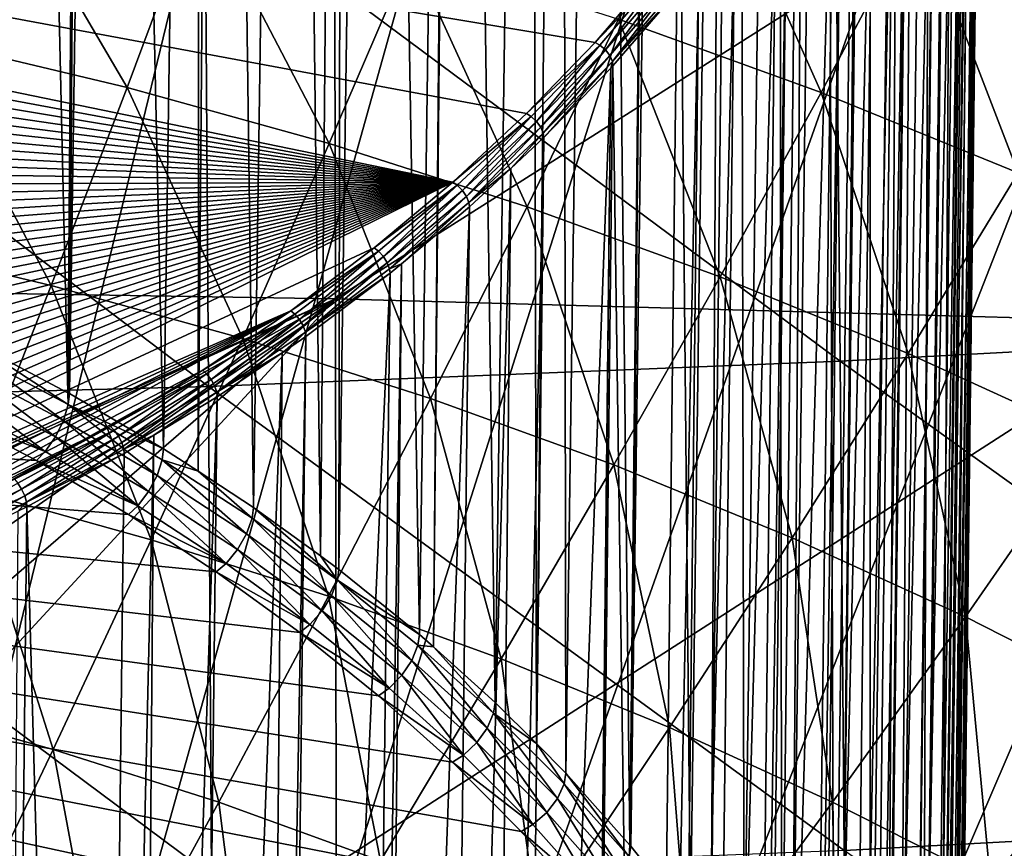
# Model space of a CAD drawing. Extents: x -50 to 50, y -197 to 0.
# Drawn here: x 13 to 22, y -144 to -136 of the extents above; entities that cross this region are included whole.
import ezdxf

# ---------------------------------------------------------------- set-up
doc = ezdxf.new("R2010")
doc.units = 0
doc.header["$MEASUREMENT"] = 0
for name, color, linetype in [('L1', 7, 'Continuous'), ('L3', 7, 'Continuous'), ('L6', 7, 'Continuous')]:
    doc.layers.add(name, color=color, linetype=linetype)

msp = doc.modelspace()

# ---------------------------------------------------------------- linework, layer by layer
at = {"layer": 'L1', "color": 7}
for points in [[(12.49439, -139.2853, -87.70773), (12.8447, -115.6608, -64.23519), (13.39936, -139.7614, -87.23158)], [(13.39936, -139.7614, -87.23158), (12.8447, -115.6608, -64.23519), (13.57609, -116.0537, -63.84228)], [(13.39936, -139.7614, -87.23158), (13.57609, -116.0537, -63.84228), (13.41381, -139.769, -87.22398)], [(13.41381, -139.769, -87.22398), (13.57609, -116.0537, -63.84228), (13.76175, -116.1534, -63.74254)], [(13.41381, -139.769, -87.22398), (13.76175, -116.1534, -63.74254), (14.29585, -140.2864, -86.70659)], [(14.29585, -140.2864, -86.70659), (13.76175, -116.1534, -63.74254), (14.64109, -116.6794, -63.21663)], [(14.29585, -140.2864, -86.70659), (14.64109, -116.6794, -63.21663), (14.61947, -140.4976, -86.4954)], [(14.61947, -140.4976, -86.4954), (14.64109, -116.6794, -63.21663), (14.8167, -116.7961, -63.09991)], [(14.61947, -140.4976, -86.4954), (14.8167, -116.7961, -63.09991), (15.13804, -140.836, -86.15699)], [(15.13804, -140.836, -86.15699), (14.8167, -116.7961, -63.09991), (15.48029, -117.2371, -62.65889)], [(15.13804, -140.836, -86.15699), (15.48029, -117.2371, -62.65889), (15.76547, -141.2911, -85.70191)], [(15.76547, -141.2911, -85.70191), (15.48029, -117.2371, -62.65889), (15.97514, -117.6023, -62.29369)], [(15.76547, -141.2911, -85.70191), (15.97514, -117.6023, -62.29369), (15.93804, -141.4163, -85.57674)], [(15.93804, -141.4163, -85.57674), (15.97514, -117.6023, -62.29369), (16.27706, -117.8251, -62.07087)], [(15.93804, -141.4163, -85.57674), (16.27706, -117.8251, -62.07087), (16.69361, -142.0255, -84.96745)], [(16.69361, -142.0255, -84.96745), (16.27706, -117.8251, -62.07087), (17.02922, -118.4418, -61.45416)], [(16.69361, -142.0255, -84.96745), (17.02922, -118.4418, -61.45416), (16.82425, -142.1428, -84.85015)], [(16.82425, -142.1428, -84.85015), (17.02922, -118.4418, -61.45416), (17.05237, -118.4629, -61.43304)], [(16.82425, -142.1428, -84.85015), (17.05237, -118.4629, -61.43304), (17.40266, -142.6622, -84.33081)], [(17.40266, -142.6622, -84.33081), (17.05237, -118.4629, -61.43304), (17.7347, -119.0855, -60.81046)], [(17.40266, -142.6622, -84.33081), (17.7347, -119.0855, -60.81046), (17.7886, -143.0491, -83.94389)], [(17.7886, -143.0491, -83.94389), (17.7347, -119.0855, -60.81046), (18.02673, -119.3829, -60.51307)], [(17.7886, -143.0491, -83.94389), (18.02673, -119.3829, -60.51307), (18.0632, -143.3244, -83.66859)], [(18.0632, -143.3244, -83.66859), (18.02673, -119.3829, -60.51307), (18.39158, -119.7545, -60.14154)], [(18.0632, -143.3244, -83.66859), (18.39158, -119.7545, -60.14154), (18.6638, -143.9996, -82.99343)], [(18.6638, -143.9996, -82.99343), (18.39158, -119.7545, -60.14154), (18.91093, -120.3473, -59.54866)], [(18.6638, -143.9996, -82.99343), (18.91093, -120.3473, -59.54866), (18.6734, -144.0104, -82.98265)], [(18.6734, -144.0104, -82.98265), (18.91093, -120.3473, -59.54866), (18.99804, -120.4468, -59.44922)], [(18.6734, -144.0104, -82.98265), (18.99804, -120.4468, -59.44922), (19.23155, -144.7181, -82.27489)], [(19.23155, -144.7181, -82.27489), (18.99804, -120.4468, -59.44922), (19.55243, -121.1606, -58.73541)], [(19.23155, -144.7181, -82.27489), (19.55243, -121.1606, -58.73541), (19.42543, -144.9977, -81.99531)], [(19.42543, -144.9977, -81.99531), (19.55243, -121.1606, -58.73541), (19.68669, -121.3572, -58.53881)], [(19.42543, -144.9977, -81.99531), (19.68669, -121.3572, -58.53881), (19.7361, -145.4457, -81.54729)], [(19.7361, -145.4457, -81.54729), (19.68669, -121.3572, -58.53881), (20.05323, -121.8939, -58.00206)], [(19.7361, -145.4457, -81.54729), (20.05323, -121.8939, -58.00206), (20.08867, -146.0303, -80.96267)], [(20.08867, -146.0303, -80.96267), (20.05323, -121.8939, -58.00206), (20.35635, -122.4044, -57.49155)], [(20.08867, -146.0303, -80.96267), (20.35635, -122.4044, -57.49155), (20.18564, -146.1911, -80.80187)], [(20.18564, -146.1911, -80.80187), (20.35635, -122.4044, -57.49155), (20.49906, -122.6448, -57.25119)], [(20.18564, -146.1911, -80.80187), (20.49906, -122.6448, -57.25119), (20.57892, -146.9523, -80.04072)], [(20.57892, -146.9523, -80.04072), (20.49906, -122.6448, -57.25119), (20.88871, -123.4111, -56.48484)], [(20.57892, -146.9523, -80.04072), (20.88871, -123.4111, -56.48484), (20.64082, -147.095, -79.89797)], [(20.64082, -147.095, -79.89797), (20.88871, -123.4111, -56.48484), (20.91917, -123.4826, -56.4134)], [(20.64082, -147.095, -79.89797), (20.91917, -123.4826, -56.4134), (20.91485, -147.727, -79.26595)], [(20.91485, -147.727, -79.26595), (20.91917, -123.4826, -56.4134), (21.22111, -124.1909, -55.70513)], [(20.91485, -147.727, -79.26595), (21.22111, -124.1909, -55.70513), (21.07706, -148.1864, -78.80658)], [(21.07706, -148.1864, -78.80658), (21.22111, -124.1909, -55.70513), (21.35915, -124.589, -55.30696)], [(21.07706, -148.1864, -78.80658), (21.35915, -124.589, -55.30696), (21.19248, -148.5133, -78.47973)], [(21.19248, -148.5133, -78.47973), (21.35915, -124.589, -55.30696), (21.49533, -124.9818, -54.91418)], [(21.19248, -148.5133, -78.47973), (21.49533, -124.9818, -54.91418), (21.4076, -149.2963, -77.69675)], [(21.4076, -149.2963, -77.69675), (21.49533, -124.9818, -54.91418), (21.69238, -125.714, -54.18202)], [(21.4076, -149.2963, -77.69675), (21.69238, -125.714, -54.18202), (21.41104, -149.3088, -77.68425)], [(21.41104, -149.3088, -77.68425), (21.69238, -125.714, -54.18202), (21.71064, -125.7818, -54.11417)], [(21.41104, -149.3088, -77.68425), (21.71064, -125.7818, -54.11417), (21.56993, -150.1113, -76.88171)], [(21.56993, -150.1113, -76.88171), (21.71064, -125.7818, -54.11417), (21.86645, -126.5887, -53.30728)], [(21.56993, -150.1113, -76.88171), (21.86645, -126.5887, -53.30728), (21.60788, -150.4215, -76.57147)], [(21.60788, -150.4215, -76.57147), (21.86645, -126.5887, -53.30728), (21.89779, -126.854, -53.04198)], [(21.60788, -150.4215, -76.57147), (21.89779, -126.854, -53.04198), (21.66869, -150.9186, -76.07435)], [(21.66869, -150.9186, -76.07435), (21.89779, -126.854, -53.04198), (21.96231, -127.4002, -52.49574)], [(21.66869, -150.9186, -76.07435), (21.96231, -127.4002, -52.49574), (21.69879, -151.5539, -75.43915)], [(21.69879, -151.5539, -75.43915), (21.96231, -127.4002, -52.49574), (21.98867, -128.0016, -51.89443)], [(21.69879, -151.5539, -75.43915), (21.98867, -128.0016, -51.89443), (21.70707, -151.7286, -75.26445)], [(21.70707, -151.7286, -75.26445), (21.98867, -128.0016, -51.89443), (21.99799, -128.2142, -51.68176)], [(21.70707, -151.7286, -75.26445), (21.99799, -128.2142, -51.68176), (21.70761, -151.8374, -75.15563)], [(21.70761, -151.8374, -75.15563), (21.99799, -128.2142, -51.68176), (21.99824, -128.2889, -51.60712)], [(21.70761, -151.8374, -75.15563), (21.99824, -128.2889, -51.60712), (21.68494, -152.5388, -74.45424)], [(21.68494, -152.5388, -74.45424), (21.99824, -128.2889, -51.60712), (21.97336, -129.0284, -50.86757)], [(21.68494, -152.5388, -74.45424), (21.97336, -129.0284, -50.86757), (21.66972, -152.6877, -74.30532)], [(21.66972, -152.6877, -74.30532), (21.97336, -129.0284, -50.86757), (21.9606, -129.1506, -50.74539)], [(21.66972, -152.6877, -74.30532), (21.9606, -129.1506, -50.74539), (21.60237, -153.347, -73.64598)], [(21.60237, -153.347, -73.64598), (21.9606, -129.1506, -50.74539), (21.88851, -129.8406, -50.05542)], [(18.3383, -136.479, -43.13169), (18.92991, -135.7889, -43.82176), (-21.66765, -129.8309, -49.77976)], [(18.3383, -136.479, -43.13169), (-21.66765, -129.8309, -49.77976), (17.69643, -137.1462, -42.46446)], [(17.69643, -137.1462, -42.46446), (-21.66765, -129.8309, -49.77976), (17.00605, -137.7888, -41.8219)], [(17.00605, -137.7888, -41.8219), (-21.66765, -129.8309, -49.77976), (-21.51326, -130.6305, -48.98021)], [(21.60237, -153.347, -73.64598), (21.88851, -129.8406, -50.05542), (21.51895, -153.8168, -73.17619)], [(21.51895, -153.8168, -73.17619), (21.88851, -129.8406, -50.05542), (21.80707, -130.2948, -49.60119)], [(21.51895, -153.8168, -73.17619), (21.80707, -130.2948, -49.60119), (21.45959, -154.1511, -72.84193)], [(21.45959, -154.1511, -72.84193), (21.80707, -130.2948, -49.60119), (21.74367, -130.6485, -49.24751)], [(17.00605, -137.7888, -41.8219), (-21.51326, -130.6305, -48.98021), (-21.29991, -131.4232, -48.18748)], [(21.45959, -154.1511, -72.84193), (21.74367, -130.6485, -49.24751), (21.26019, -154.9361, -72.05687)], [(21.26019, -154.9361, -72.05687), (21.74367, -130.6485, -49.24751), (21.54454, -131.4291, -48.46692)], [(-21.29991, -131.4232, -48.18748), (-21.02818, -132.207, -47.40372), (17.00605, -137.7888, -41.8219)], [(21.257, -154.9487, -72.04433), (21.53922, -131.4499, -48.44608), (20.99516, -155.7376, -71.2554)], [(20.99516, -155.7376, -71.2554), (21.53922, -131.4499, -48.44608), (21.27574, -132.2427, -47.6533)], [(21.26019, -154.9361, -72.05687), (21.54454, -131.4291, -48.46692), (21.257, -154.9487, -72.04433)], [(21.257, -154.9487, -72.04433), (21.54454, -131.4291, -48.46692), (21.53922, -131.4499, -48.44608)], [(-21.02818, -132.207, -47.40372), (-20.69881, -132.9796, -46.63109), (17.00605, -137.7888, -41.8219)], [(20.99516, -155.7376, -71.2554), (21.27574, -132.2427, -47.6533), (20.87206, -156.0366, -70.95642)], [(20.87206, -156.0366, -70.95642), (21.27574, -132.2427, -47.6533), (21.15161, -132.5443, -47.35168)], [(20.87206, -156.0366, -70.95642), (21.15161, -132.5443, -47.35168), (20.67481, -156.5157, -70.47734)], [(20.67481, -156.5157, -70.47734), (21.15161, -132.5443, -47.35168), (20.95395, -133.0246, -46.87137)], [(17.00605, -137.7888, -41.8219), (-20.69881, -132.9796, -46.63109), (-20.3127, -133.739, -45.87171)], [(20.67481, -156.5157, -70.47734), (20.95395, -133.0246, -46.87137), (20.37836, -157.1157, -69.87734)], [(20.37836, -157.1157, -69.87734), (20.95395, -133.0246, -46.87137), (20.65149, -133.6379, -46.2581)], [(20.37836, -157.1157, -69.87734), (20.65149, -133.6379, -46.2581), (20.29683, -157.2807, -69.71233)], [(20.29683, -157.2807, -69.71233), (20.65149, -133.6379, -46.2581), (20.57471, -133.7936, -46.10241)], [(17.00605, -137.7888, -41.8219), (-20.3127, -133.739, -45.87171), (-19.87092, -134.483, -45.12766)], [(20.29683, -157.2807, -69.71233), (20.57471, -133.7936, -46.10241), (19.86228, -158.0305, -68.96248)], [(19.86228, -158.0305, -68.96248), (20.57471, -133.7936, -46.10241), (20.13909, -134.5474, -45.34855)], [(-19.87092, -134.483, -45.12766), (-19.37467, -135.2097, -44.40098), (17.00605, -137.7888, -41.8219)], [(19.86228, -158.0305, -68.96248), (20.13909, -134.5474, -45.34855), (19.77202, -158.1655, -68.8275)], [(19.77202, -158.1655, -68.8275), (20.13909, -134.5474, -45.34855), (20.03638, -134.7016, -45.19438)], [(19.77202, -158.1655, -68.8275), (20.03638, -134.7016, -45.19438), (19.37237, -158.7631, -68.22989)], [(19.37237, -158.7631, -68.22989), (20.03638, -134.7016, -45.19438), (19.64827, -135.2842, -44.61183)], [(17.00605, -137.7888, -41.8219), (-19.37467, -135.2097, -44.40098), (-18.82532, -135.917, -43.69366)], [(19.37237, -158.7631, -68.22989), (19.64827, -135.2842, -44.61183), (19.05458, -159.1799, -67.81314)], [(19.05458, -159.1799, -67.81314), (19.64827, -135.2842, -44.61183), (19.30999, -135.7298, -44.1662)], [(18.97599, -135.8126, -43.80823), (18.92991, -135.7889, -43.82176), (18.3383, -136.479, -43.13169)], [(19.05458, -159.1799, -67.81314), (19.30999, -135.7298, -44.1662), (18.82847, -159.4764, -67.51661)], [(18.82847, -159.4764, -67.51661), (19.30999, -135.7298, -44.1662), (19.10359, -136.0017, -43.89429)], [(18.97599, -135.8126, -43.80823), (18.3383, -136.479, -43.13169), (18.38294, -136.5043, -43.11648)], [(18.38294, -136.5043, -43.11648), (18.43552, -136.5492, -43.11351), (18.97599, -135.8126, -43.80823)], [(18.97599, -135.8126, -43.80823), (18.43552, -136.5492, -43.11351), (19.03027, -135.8554, -43.80724)], [(18.43552, -136.5492, -43.11351), (18.47647, -136.6025, -43.12963), (19.03027, -135.8554, -43.80724)], [(19.03027, -135.8554, -43.80724), (18.47647, -136.6025, -43.12963), (19.07254, -135.9072, -43.8249)], [(17.00605, -137.7888, -41.8219), (-18.82532, -135.917, -43.69366), (-18.22437, -136.603, -43.00764)], [(18.47647, -136.6025, -43.12963), (18.50091, -136.658, -43.1629), (19.07254, -135.9072, -43.8249)], [(19.07254, -135.9072, -43.8249), (18.50091, -136.658, -43.1629), (19.09777, -135.9618, -43.85908)], [(18.50091, -136.658, -43.1629), (19.10359, -136.0017, -43.89429), (19.09777, -135.9618, -43.85908)], [(18.50091, -136.658, -43.1629), (18.50655, -136.6981, -43.1979), (19.10359, -136.0017, -43.89429)], [(18.82847, -159.4764, -67.51661), (19.10359, -136.0017, -43.89429), (18.50655, -136.6981, -43.1979)], [(18.38294, -136.5043, -43.11648), (18.3383, -136.479, -43.13169), (17.69643, -137.1462, -42.46446)], [(18.38294, -136.5043, -43.11648), (17.69643, -137.1462, -42.46446), (17.7395, -137.1732, -42.44763)], [(17.7395, -137.1732, -42.44763), (17.79024, -137.2199, -42.44275), (18.38294, -136.5043, -43.11648)], [(18.38294, -136.5043, -43.11648), (17.79024, -137.2199, -42.44275), (18.43552, -136.5492, -43.11351)], [(-18.22437, -136.603, -43.00764), (-17.57347, -137.2659, -42.3448), (17.00605, -137.7888, -41.8219)], [(17.79024, -137.2199, -42.44275), (17.82976, -137.2747, -42.45738), (18.43552, -136.5492, -43.11351)], [(18.43552, -136.5492, -43.11351), (17.82976, -137.2747, -42.45738), (18.47647, -136.6025, -43.12963)], [(17.82976, -137.2747, -42.45738), (17.85334, -137.3311, -42.48975), (18.47647, -136.6025, -43.12963)], [(18.47647, -136.6025, -43.12963), (17.85334, -137.3311, -42.48975), (18.50091, -136.658, -43.1629)], [(18.23208, -160.1684, -66.82462), (18.4853, -136.7202, -43.17581), (17.58489, -160.8372, -66.15584)], [(17.58489, -160.8372, -66.15584), (18.4853, -136.7202, -43.17581), (17.85879, -137.3714, -42.52455)], [(17.85879, -137.3714, -42.52455), (18.50091, -136.658, -43.1629), (17.85334, -137.3311, -42.48975)], [(18.4853, -136.7202, -43.17581), (18.50091, -136.658, -43.1629), (17.85879, -137.3714, -42.52455)], [(18.24146, -160.1575, -66.8355), (18.4853, -136.7202, -43.17581), (18.23208, -160.1684, -66.82462)], [(18.82847, -159.4764, -67.51661), (18.50655, -136.6981, -43.1979), (18.24146, -160.1575, -66.8355)], [(18.24146, -160.1575, -66.8355), (18.50655, -136.6981, -43.1979), (18.4853, -136.7202, -43.17581)], [(18.4853, -136.7202, -43.17581), (18.50655, -136.6981, -43.1979), (18.50091, -136.658, -43.1629)], [(17.7395, -137.1732, -42.44763), (17.69643, -137.1462, -42.46446), (17.00605, -137.7888, -41.8219)], [(17.7395, -137.1732, -42.44763), (17.00605, -137.7888, -41.8219), (17.04744, -137.8173, -41.8035)], [(17.04744, -137.8173, -41.8035), (17.0962, -137.8659, -41.79678), (17.7395, -137.1732, -42.44763)], [(17.7395, -137.1732, -42.44763), (17.0962, -137.8659, -41.79678), (17.79024, -137.2199, -42.44275)], [(17.00605, -137.7888, -41.8219), (-17.57347, -137.2659, -42.3448), (-16.8744, -137.9037, -41.70695)], [(17.0962, -137.8659, -41.79678), (17.13418, -137.9221, -41.80997), (17.79024, -137.2199, -42.44275)], [(17.79024, -137.2199, -42.44275), (17.13418, -137.9221, -41.80997), (17.82976, -137.2747, -42.45738)], [(17.13418, -137.9221, -41.80997), (17.15684, -137.9794, -41.8415), (17.82976, -137.2747, -42.45738)], [(17.82976, -137.2747, -42.45738), (17.15684, -137.9794, -41.8415), (17.85334, -137.3311, -42.48975)], [(17.54905, -137.6597, -42.23626), (17.85334, -137.3311, -42.48975), (17.15684, -137.9794, -41.8415)], [(17.58489, -160.8372, -66.15584), (17.85879, -137.3714, -42.52455), (17.31736, -161.0845, -65.90851)], [(17.31736, -161.0845, -65.90851), (17.85879, -137.3714, -42.52455), (17.54905, -137.6597, -42.23626)], [(17.85879, -137.3714, -42.52455), (17.85334, -137.3311, -42.48975), (17.54905, -137.6597, -42.23626)], [(17.31736, -161.0845, -65.90851), (17.54905, -137.6597, -42.23626), (16.88868, -161.4808, -65.51216)], [(16.88868, -161.4808, -65.51216), (17.54905, -137.6597, -42.23626), (17.16207, -138.0199, -41.87609)], [(17.54905, -137.6597, -42.23626), (17.15684, -137.9794, -41.8415), (17.16207, -138.0199, -41.87609)], [(17.00605, -137.7888, -41.8219), (-16.8744, -137.9037, -41.70695), (-16.12908, -138.5148, -41.09585)], [(-16.12908, -138.5148, -41.09585), (-15.33955, -139.0975, -40.51317), (17.00605, -137.7888, -41.8219)], [(17.00605, -137.7888, -41.8219), (-15.33955, -139.0975, -40.51317), (-14.50798, -139.6502, -39.96051)], [(17.00605, -137.7888, -41.8219), (-14.50798, -139.6502, -39.96051), (-13.63664, -140.1713, -39.43938)], [(-13.63664, -140.1713, -39.43938), (-12.72792, -140.6595, -38.9512), (17.00605, -137.7888, -41.8219)], [(17.00605, -137.7888, -41.8219), (-12.72792, -140.6595, -38.9512), (-11.78432, -141.1134, -38.49733)], [(17.00605, -137.7888, -41.8219), (-11.78432, -141.1134, -38.49733), (-10.80842, -141.5317, -38.079)], [(-10.80842, -141.5317, -38.079), (-9.802891, -141.9133, -37.69735), (17.00605, -137.7888, -41.8219)], [(17.00605, -137.7888, -41.8219), (-9.802891, -141.9133, -37.69735), (-8.770495, -142.2572, -37.35344)], [(17.00605, -137.7888, -41.8219), (-8.770495, -142.2572, -37.35344), (-7.714058, -142.5625, -37.04821)], [(17.00605, -137.7888, -41.8219), (-7.714058, -142.5625, -37.04821), (-6.636478, -142.8282, -36.78249)], [(-6.636478, -142.8282, -36.78249), (-5.540709, -143.0537, -36.55702), (17.00605, -137.7888, -41.8219)], [(17.00605, -137.7888, -41.8219), (-5.540709, -143.0537, -36.55702), (-4.429752, -143.2383, -36.3724)], [(17.00605, -137.7888, -41.8219), (-4.429752, -143.2383, -36.3724), (-3.306654, -143.3815, -36.22915)], [(-3.306654, -143.3815, -36.22915), (-2.174492, -143.483, -36.12766), (17.00605, -137.7888, -41.8219)], [(17.00605, -137.7888, -41.8219), (-2.174492, -143.483, -36.12766), (-1.03637, -143.5425, -36.06821)], [(17.00605, -137.7888, -41.8219), (-1.03637, -143.5425, -36.06821), (0.104592, -143.5597, -36.05096)], [(0.104592, -143.5597, -36.05096), (1.245268, -143.5347, -36.07595), (17.00605, -137.7888, -41.8219)], [(17.00605, -137.7888, -41.8219), (1.245268, -143.5347, -36.07595), (2.38253, -143.4676, -36.14312)], [(17.00605, -137.7888, -41.8219), (2.38253, -143.4676, -36.14312), (3.513262, -143.3584, -36.25229)], [(17.00605, -137.7888, -41.8219), (3.513262, -143.3584, -36.25229), (4.634365, -143.2075, -36.40315)], [(4.634365, -143.2075, -36.40315), (5.742765, -143.0154, -36.5953), (17.00605, -137.7888, -41.8219)], [(17.00605, -137.7888, -41.8219), (5.742765, -143.0154, -36.5953), (6.835424, -142.7825, -36.8282)], [(17.00605, -137.7888, -41.8219), (6.835424, -142.7825, -36.8282), (16.26905, -138.4049, -41.20577)], [(17.04744, -137.8173, -41.8035), (17.00605, -137.7888, -41.8219), (16.26905, -138.4049, -41.20577)], [(17.04744, -137.8173, -41.8035), (16.26905, -138.4049, -41.20577), (16.30866, -138.4349, -41.18587)], [(16.30866, -138.4349, -41.18587), (16.3553, -138.4853, -41.17739), (17.04744, -137.8173, -41.8035)], [(17.04744, -137.8173, -41.8035), (16.3553, -138.4853, -41.17739), (17.0962, -137.8659, -41.79678)], [(16.3553, -138.4853, -41.17739), (16.39163, -138.5429, -41.1892), (17.0962, -137.8659, -41.79678)], [(17.0962, -137.8659, -41.79678), (16.39163, -138.5429, -41.1892), (17.13418, -137.9221, -41.80997)], [(16.39163, -138.5429, -41.1892), (16.41331, -138.601, -41.21991), (17.13418, -137.9221, -41.80997)], [(17.13418, -137.9221, -41.80997), (16.41331, -138.601, -41.21991), (17.15684, -137.9794, -41.8415)], [(16.88868, -161.4808, -65.51216), (17.16207, -138.0199, -41.87609), (16.30572, -161.9646, -65.0284)], [(16.30572, -161.9646, -65.0284), (17.16207, -138.0199, -41.87609), (16.52515, -138.5524, -41.34362)], [(16.52515, -138.5524, -41.34362), (17.15684, -137.9794, -41.8415), (16.41331, -138.601, -41.21991)], [(17.16207, -138.0199, -41.87609), (17.15684, -137.9794, -41.8415), (16.52515, -138.5524, -41.34362)], [(16.26905, -138.4049, -41.20577), (6.835424, -142.7825, -36.8282), (15.48747, -138.9929, -40.61776)], [(16.30866, -138.4349, -41.18587), (16.26905, -138.4049, -41.20577), (15.48747, -138.9929, -40.61776)], [(16.30866, -138.4349, -41.18587), (15.48747, -138.9929, -40.61776), (15.52517, -139.0244, -40.59643)], [(15.52517, -139.0244, -40.59643), (15.56957, -139.0764, -40.58626), (16.30866, -138.4349, -41.18587)], [(16.30866, -138.4349, -41.18587), (15.56957, -139.0764, -40.58626), (16.3553, -138.4853, -41.17739)], [(15.56957, -139.0764, -40.58626), (15.60416, -139.1354, -40.59676), (16.3553, -138.4853, -41.17739)], [(16.3553, -138.4853, -41.17739), (15.60416, -139.1354, -40.59676), (16.39163, -138.5429, -41.1892)], [(15.60416, -139.1354, -40.59676), (15.6248, -139.1942, -40.62668), (16.39163, -138.5429, -41.1892)], [(16.39163, -138.5429, -41.1892), (15.6248, -139.1942, -40.62668), (16.41331, -138.601, -41.21991)], [(16.30572, -161.9646, -65.0284), (16.52515, -138.5524, -41.34362), (16.1454, -162.0976, -64.89535)], [(16.1454, -162.0976, -64.89535), (16.52515, -138.5524, -41.34362), (16.41832, -138.6417, -41.25431)], [(16.52515, -138.5524, -41.34362), (16.41331, -138.601, -41.21991), (16.41832, -138.6417, -41.25431)], [(16.1454, -162.0976, -64.89535), (16.41832, -138.6417, -41.25431), (15.35711, -162.6859, -64.30714)], [(15.35711, -162.6859, -64.30714), (16.41832, -138.6417, -41.25431), (15.62956, -139.2351, -40.6609)], [(16.41832, -138.6417, -41.25431), (16.41331, -138.601, -41.21991), (15.6248, -139.1942, -40.62668)], [(16.41832, -138.6417, -41.25431), (15.6248, -139.1942, -40.62668), (15.62956, -139.2351, -40.6609)], [(-10.08341, -138.9953, -88.69868), (21.2071, -152.0815, -75.61241), (-11.05399, -139.3899, -88.30401)], [(12.20661, -139.9249, -87.7691), (13.10486, -140.3975, -87.29648), (-10.08341, -138.9953, -88.69868)], [(17.00183, -143.224, -84.46995), (-10.08341, -138.9953, -88.69868), (16.30912, -142.602, -85.09193)], [(16.30912, -142.602, -85.09193), (-10.08341, -138.9953, -88.69868), (15.57094, -142.0068, -85.68719)], [(13.10486, -140.3975, -87.29648), (13.96658, -140.9029, -86.791), (-10.08341, -138.9953, -88.69868)], [(-10.08341, -138.9953, -88.69868), (13.96658, -140.9029, -86.791), (14.78937, -141.4399, -86.25408)], [(-10.08341, -138.9953, -88.69868), (14.78937, -141.4399, -86.25408), (15.57094, -142.0068, -85.68719)], [(17.00183, -143.224, -84.46995), (17.64716, -143.8709, -83.82299), (-10.08341, -138.9953, -88.69868)], [(-10.08341, -138.9953, -88.69868), (17.64716, -143.8709, -83.82299), (18.24331, -144.5411, -83.15285)], [(-10.08341, -138.9953, -88.69868), (18.24331, -144.5411, -83.15285), (18.7886, -145.2326, -82.46139)], [(18.7886, -145.2326, -82.46139), (19.28153, -145.9434, -81.75054), (-10.08341, -138.9953, -88.69868)], [(-10.08341, -138.9953, -88.69868), (19.28153, -145.9434, -81.75054), (19.72072, -146.6716, -81.0223)], [(-10.08341, -138.9953, -88.69868), (19.72072, -146.6716, -81.0223), (20.10494, -147.4153, -80.27868)], [(20.10494, -147.4153, -80.27868), (20.43313, -148.1722, -79.52175), (-10.08341, -138.9953, -88.69868)], [(-10.08341, -138.9953, -88.69868), (20.43313, -148.1722, -79.52175), (20.70436, -148.9403, -78.75364)], [(-10.08341, -138.9953, -88.69868), (20.70436, -148.9403, -78.75364), (20.91789, -149.7175, -77.97647)], [(20.91789, -149.7175, -77.97647), (21.07312, -150.5015, -77.19242), (-10.08341, -138.9953, -88.69868)], [(-10.08341, -138.9953, -88.69868), (21.07312, -150.5015, -77.19242), (21.16961, -151.2903, -76.40367)], [(-10.08341, -138.9953, -88.69868), (21.16961, -151.2903, -76.40367), (21.2071, -152.0815, -75.61241)], [(15.48747, -138.9929, -40.61776), (6.835424, -142.7825, -36.8282), (7.909348, -142.5095, -37.10122)], [(15.48747, -138.9929, -40.61776), (7.909348, -142.5095, -37.10122), (8.961593, -142.1971, -37.4136)], [(8.961593, -142.1971, -37.4136), (9.989276, -141.8462, -37.7645), (15.48747, -138.9929, -40.61776)], [(15.48747, -138.9929, -40.61776), (9.989276, -141.8462, -37.7645), (10.98958, -141.4577, -38.15295)], [(15.48747, -138.9929, -40.61776), (10.98958, -141.4577, -38.15295), (14.66343, -139.5512, -40.05948)], [(15.52517, -139.0244, -40.59643), (15.48747, -138.9929, -40.61776), (14.66343, -139.5512, -40.05948)], [(15.52517, -139.0244, -40.59643), (14.66343, -139.5512, -40.05948), (14.69913, -139.584, -40.03679)], [(14.69913, -139.584, -40.03679), (14.74117, -139.6376, -40.02502), (15.52517, -139.0244, -40.59643)], [(15.52517, -139.0244, -40.59643), (14.74117, -139.6376, -40.02502), (15.56957, -139.0764, -40.58626)], [(14.74117, -139.6376, -40.02502), (14.77392, -139.6978, -40.03427), (15.56957, -139.0764, -40.58626)], [(15.56957, -139.0764, -40.58626), (14.77392, -139.6978, -40.03427), (15.60416, -139.1354, -40.59676)], [(14.77392, -139.6978, -40.03427), (14.79346, -139.7574, -40.06344), (15.60416, -139.1354, -40.59676)], [(15.60416, -139.1354, -40.59676), (14.79346, -139.7574, -40.06344), (15.6248, -139.1942, -40.62668)], [(15.40662, -139.3861, -40.50986), (15.6248, -139.1942, -40.62668), (14.79346, -139.7574, -40.06344)], [(15.62956, -139.2351, -40.6609), (15.6248, -139.1942, -40.62668), (15.40662, -139.3861, -40.50986)], [(12.48365, -139.3887, -87.78961), (12.49439, -139.2853, -87.70773), (13.40228, -139.8721, -87.30627)], [(13.40228, -139.8721, -87.30627), (12.49439, -139.2853, -87.70773), (13.39936, -139.7614, -87.23158)], [(15.35711, -162.6859, -64.30714), (15.62956, -139.2351, -40.6609), (15.20398, -162.7887, -64.20433)], [(15.20398, -162.7887, -64.20433), (15.62956, -139.2351, -40.6609), (15.40662, -139.3861, -40.50986)], [(-11.05399, -139.3899, -88.30401), (21.2071, -152.0815, -75.61241), (-11.99377, -139.8203, -87.87366)], [(12.48365, -139.3887, -87.78961), (13.35669, -140.0222, -87.37433), (12.44118, -139.5405, -87.85602)], [(13.40228, -139.8721, -87.30627), (13.35669, -140.0222, -87.37433), (12.48365, -139.3887, -87.78961)], [(15.20398, -162.7887, -64.20433), (15.40662, -139.3861, -40.50986), (14.52603, -163.2438, -63.74916)], [(14.52603, -163.2438, -63.74916), (15.40662, -139.3861, -40.50986), (14.79797, -139.7985, -40.0975)], [(15.40662, -139.3861, -40.50986), (14.79346, -139.7574, -40.06344), (14.79797, -139.7985, -40.0975)], [(14.66343, -139.5512, -40.05948), (10.98958, -141.4577, -38.15295), (13.79921, -140.0782, -39.53246)], [(12.44118, -139.5405, -87.85602), (13.28166, -140.1748, -87.39194), (12.37129, -139.6958, -87.87093)], [(13.35669, -140.0222, -87.37433), (13.28166, -140.1748, -87.39194), (12.44118, -139.5405, -87.85602)], [(14.69913, -139.584, -40.03679), (14.66343, -139.5512, -40.05948), (13.79921, -140.0782, -39.53246)], [(14.69913, -139.584, -40.03679), (13.79921, -140.0782, -39.53246), (13.8328, -140.1123, -39.50848)], [(13.8328, -140.1123, -39.50848), (13.87236, -140.1675, -39.4952), (14.69913, -139.584, -40.03679)], [(14.69913, -139.584, -40.03679), (13.87236, -140.1675, -39.4952), (14.74117, -139.6376, -40.02502)], [(13.87236, -140.1675, -39.4952), (13.90318, -140.2288, -39.50328), (14.74117, -139.6376, -40.02502)], [(14.74117, -139.6376, -40.02502), (13.90318, -140.2288, -39.50328), (14.77392, -139.6978, -40.03427)], [(12.37129, -139.6958, -87.87093), (13.18595, -140.3121, -87.35704), (12.28214, -139.8366, -87.83258)], [(13.28166, -140.1748, -87.39194), (13.18595, -140.3121, -87.35704), (12.37129, -139.6958, -87.87093)], [(13.40228, -139.8721, -87.30627), (13.39936, -139.7614, -87.23158), (13.41381, -139.769, -87.22398)], [(14.29585, -140.2864, -86.70659), (13.40228, -139.8721, -87.30627), (13.41381, -139.769, -87.22398)], [(13.90318, -140.2288, -39.50328), (13.92157, -140.2891, -39.53175), (14.77392, -139.6978, -40.03427)], [(14.77392, -139.6978, -40.03427), (13.92157, -140.2891, -39.53175), (14.79346, -139.7574, -40.06344)], [(14.20499, -140.1601, -39.73589), (14.79346, -139.7574, -40.06344), (13.92157, -140.2891, -39.53175)], [(14.79797, -139.7985, -40.0975), (14.79346, -139.7574, -40.06344), (14.20499, -140.1601, -39.73589)], [(21.2071, -152.0815, -75.61241), (-12.90011, -140.2851, -87.40884), (-11.99377, -139.8203, -87.87366)], [(13.18595, -140.3121, -87.35704), (12.20661, -139.9249, -87.7691), (12.28214, -139.8366, -87.83258)], [(14.52603, -163.2438, -63.74916), (14.79797, -139.7985, -40.0975), (14.01678, -163.5513, -63.44172)], [(14.01678, -163.5513, -63.44172), (14.79797, -139.7985, -40.0975), (14.20499, -140.1601, -39.73589)], [(13.18595, -140.3121, -87.35704), (13.10486, -140.3975, -87.29648), (12.20661, -139.9249, -87.7691)], [(13.40228, -139.8721, -87.30627), (14.23497, -140.5374, -86.85914), (13.35669, -140.0222, -87.37433)], [(14.29585, -140.2864, -86.70659), (14.28355, -140.389, -86.78932), (13.40228, -139.8721, -87.30627)], [(14.28355, -140.389, -86.78932), (14.23497, -140.5374, -86.85914), (13.40228, -139.8721, -87.30627)], [(13.35669, -140.0222, -87.37433), (14.155, -140.6871, -86.87964), (13.28166, -140.1748, -87.39194)], [(14.23497, -140.5374, -86.85914), (14.155, -140.6871, -86.87964), (13.35669, -140.0222, -87.37433)], [(11.95976, -141.0328, -38.57789), (13.79921, -140.0782, -39.53246), (10.98958, -141.4577, -38.15295)], [(12.89716, -140.5725, -39.03814), (13.79921, -140.0782, -39.53246), (11.95976, -141.0328, -38.57789)], [(13.8328, -140.1123, -39.50848), (13.79921, -140.0782, -39.53246), (12.89716, -140.5725, -39.03814)], [(13.8328, -140.1123, -39.50848), (12.89716, -140.5725, -39.03814), (12.92855, -140.6078, -39.01296)], [(12.92855, -140.6078, -39.01296), (12.96553, -140.6644, -38.99826), (13.8328, -140.1123, -39.50848)], [(13.8328, -140.1123, -39.50848), (12.96553, -140.6644, -38.99826), (13.87236, -140.1675, -39.4952)], [(12.96553, -140.6644, -38.99826), (12.99433, -140.7269, -39.00524), (13.87236, -140.1675, -39.4952)], [(13.87236, -140.1675, -39.4952), (12.99433, -140.7269, -39.00524), (13.90318, -140.2288, -39.50328)], [(12.99433, -140.7269, -39.00524), (13.01152, -140.7878, -39.03305), (13.90318, -140.2288, -39.50328)], [(13.90318, -140.2288, -39.50328), (13.01152, -140.7878, -39.03305), (13.92157, -140.2891, -39.53175)], [(13.28166, -140.1748, -87.39194), (14.053, -140.8207, -86.84844), (13.18595, -140.3121, -87.35704)], [(14.155, -140.6871, -86.87964), (14.053, -140.8207, -86.84844), (13.28166, -140.1748, -87.39194)], [(14.01678, -163.5513, -63.44172), (14.20499, -140.1601, -39.73589), (13.65445, -163.77, -63.22298)], [(13.65445, -163.77, -63.22298), (14.20499, -140.1601, -39.73589), (13.92581, -140.3303, -39.56565)], [(14.20499, -140.1601, -39.73589), (13.92157, -140.2891, -39.53175), (13.92581, -140.3303, -39.56565)], [(21.2071, -152.0815, -75.61241), (-13.77051, -140.7831, -86.91085), (-12.90011, -140.2851, -87.40884)], [(13.92581, -140.3303, -39.56565), (13.92157, -140.2891, -39.53175), (13.01152, -140.7878, -39.03305)], [(14.053, -140.8207, -86.84844), (13.10486, -140.3975, -87.29648), (13.18595, -140.3121, -87.35704)], [(14.61947, -140.4976, -86.4954), (14.28355, -140.389, -86.78932), (14.29585, -140.2864, -86.70659)], [(13.92581, -140.3303, -39.56565), (13.01152, -140.7878, -39.03305), (13.01548, -140.8292, -39.06679)], [(13.65445, -163.77, -63.22298), (13.92581, -140.3303, -39.56565), (13.01548, -140.8292, -39.06679)], [(14.053, -140.8207, -86.84844), (13.96658, -140.9029, -86.791), (13.10486, -140.3975, -87.29648)], [(14.28355, -140.389, -86.78932), (15.07357, -141.0846, -86.31189), (14.23497, -140.5374, -86.85914)], [(14.61947, -140.4976, -86.4954), (15.12502, -140.9381, -86.24021), (14.28355, -140.389, -86.78932)], [(15.12502, -140.9381, -86.24021), (15.07357, -141.0846, -86.31189), (14.28355, -140.389, -86.78932)], [(15.13804, -140.836, -86.15699), (15.12502, -140.9381, -86.24021), (14.61947, -140.4976, -86.4954)], [(14.23497, -140.5374, -86.85914), (14.98889, -141.2313, -86.33547), (14.155, -140.6871, -86.87964)], [(15.07357, -141.0846, -86.31189), (14.98889, -141.2313, -86.33547), (14.23497, -140.5374, -86.85914)], [(12.92855, -140.6078, -39.01296), (12.02316, -141.1271, -38.53557), (12.96553, -140.6644, -38.99826)], [(12.02316, -141.1271, -38.53557), (12.04987, -141.1906, -38.54151), (12.96553, -140.6644, -38.99826)], [(12.96553, -140.6644, -38.99826), (12.04987, -141.1906, -38.54151), (12.99433, -140.7269, -39.00524)], [(14.155, -140.6871, -86.87964), (14.88088, -141.361, -86.30819), (14.053, -140.8207, -86.84844)], [(14.98889, -141.2313, -86.33547), (14.88088, -141.361, -86.30819), (14.155, -140.6871, -86.87964)], [(-14.60252, -141.3129, -86.38107), (-13.77051, -140.7831, -86.91085), (21.2071, -152.0815, -75.61241)], [(12.04987, -141.1906, -38.54151), (12.06581, -141.2521, -38.56871), (12.99433, -140.7269, -39.00524)], [(12.99433, -140.7269, -39.00524), (12.06581, -141.2521, -38.56871), (13.01152, -140.7878, -39.03305)], [(12.06581, -141.2521, -38.56871), (12.06949, -141.2937, -38.60231), (13.01152, -140.7878, -39.03305)], [(13.01152, -140.7878, -39.03305), (12.06949, -141.2937, -38.60231), (12.92881, -140.8717, -39.02423)], [(13.01152, -140.7878, -39.03305), (12.92881, -140.8717, -39.02423), (13.01548, -140.8292, -39.06679)], [(13.65445, -163.77, -63.22298), (13.01548, -140.8292, -39.06679), (12.75913, -164.2552, -62.73781)], [(12.75913, -164.2552, -62.73781), (13.01548, -140.8292, -39.06679), (12.92881, -140.8717, -39.02423)], [(14.88088, -141.361, -86.30819), (13.96658, -140.9029, -86.791), (14.053, -140.8207, -86.84844)], [(15.13804, -140.836, -86.15699), (15.92433, -141.5179, -85.66046), (15.12502, -140.9381, -86.24021)], [(15.76547, -141.2911, -85.70191), (15.92433, -141.5179, -85.66046), (15.13804, -140.836, -86.15699)], [(14.88088, -141.361, -86.30819), (14.78937, -141.4399, -86.25408), (13.96658, -140.9029, -86.791)], [(15.12502, -140.9381, -86.24021), (15.87017, -141.6624, -85.73411), (15.07357, -141.0846, -86.31189)], [(15.92433, -141.5179, -85.66046), (15.87017, -141.6624, -85.73411), (15.12502, -140.9381, -86.24021)], [(15.07357, -141.0846, -86.31189), (15.78101, -141.8058, -85.76094), (14.98889, -141.2313, -86.33547)], [(15.87017, -141.6624, -85.73411), (15.78101, -141.8058, -85.76094), (15.07357, -141.0846, -86.31189)], [(14.98889, -141.2313, -86.33547), (15.66729, -141.9314, -85.73779), (14.88088, -141.361, -86.30819)], [(15.78101, -141.8058, -85.76094), (15.66729, -141.9314, -85.73779), (14.98889, -141.2313, -86.33547)], [(21.2071, -152.0815, -75.61241), (-15.39383, -141.873, -85.82098), (-14.60252, -141.3129, -86.38107)], [(15.76547, -141.2911, -85.70191), (15.93804, -141.4163, -85.57674), (15.92433, -141.5179, -85.66046)], [(15.66729, -141.9314, -85.73779), (14.78937, -141.4399, -86.25408), (14.88088, -141.361, -86.30819)], [(15.92433, -141.5179, -85.66046), (15.93804, -141.4163, -85.57674), (16.69361, -142.0255, -84.96745)], [(15.66729, -141.9314, -85.73779), (15.57094, -142.0068, -85.68719), (14.78937, -141.4399, -86.25408)], [(15.92433, -141.5179, -85.66046), (16.62252, -142.2691, -85.12741), (15.87017, -141.6624, -85.73411)], [(15.92433, -141.5179, -85.66046), (16.69361, -142.0255, -84.96745), (16.67925, -142.1267, -85.05169)], [(16.67925, -142.1267, -85.05169), (16.62252, -142.2691, -85.12741), (15.92433, -141.5179, -85.66046)], [(15.87017, -141.6624, -85.73411), (16.52914, -142.4091, -85.15765), (15.78101, -141.8058, -85.76094)], [(16.62252, -142.2691, -85.12741), (16.52914, -142.4091, -85.15765), (15.87017, -141.6624, -85.73411)], [(15.78101, -141.8058, -85.76094), (16.41003, -142.5303, -85.13885), (15.66729, -141.9314, -85.73779)], [(16.52914, -142.4091, -85.15765), (16.41003, -142.5303, -85.13885), (15.78101, -141.8058, -85.76094)], [(21.2071, -152.0815, -75.61241), (-16.14223, -142.4618, -85.23215), (-15.39383, -141.873, -85.82098)], [(16.41003, -142.5303, -85.13885), (15.57094, -142.0068, -85.68719), (15.66729, -141.9314, -85.73779)], [(16.41003, -142.5303, -85.13885), (16.30912, -142.602, -85.09193), (15.57094, -142.0068, -85.68719)], [(16.67925, -142.1267, -85.05169), (16.69361, -142.0255, -84.96745), (16.82425, -142.1428, -84.85015)], [(16.67925, -142.1267, -85.05169), (17.32855, -142.903, -84.49348), (16.62252, -142.2691, -85.12741)], [(16.67925, -142.1267, -85.05169), (16.82425, -142.1428, -84.85015), (17.38769, -142.7628, -84.41559)], [(17.38769, -142.7628, -84.41559), (17.32855, -142.903, -84.49348), (16.67925, -142.1267, -85.05169)], [(17.38769, -142.7628, -84.41559), (16.82425, -142.1428, -84.85015), (17.40266, -142.6622, -84.33081)], [(16.62252, -142.2691, -85.12741), (17.2312, -143.0395, -84.52728), (16.52914, -142.4091, -85.15765)], [(17.32855, -142.903, -84.49348), (17.2312, -143.0395, -84.52728), (16.62252, -142.2691, -85.12741)], [(16.52914, -142.4091, -85.15765), (17.10703, -143.1561, -84.51302), (16.41003, -142.5303, -85.13885)], [(17.2312, -143.0395, -84.52728), (17.10703, -143.1561, -84.51302), (16.52914, -142.4091, -85.15765)], [(-16.84565, -143.0777, -84.6162), (-16.14223, -142.4618, -85.23215), (21.2071, -152.0815, -75.61241)], [(17.10703, -143.1561, -84.51302), (16.30912, -142.602, -85.09193), (16.41003, -142.5303, -85.13885)], [(17.10703, -143.1561, -84.51302), (17.00183, -143.224, -84.46995), (16.30912, -142.602, -85.09193)], [(17.38769, -142.7628, -84.41559), (17.40266, -142.6622, -84.33081), (17.7886, -143.0491, -83.94389)], [(17.38769, -142.7628, -84.41559), (17.98628, -143.5624, -83.83409), (17.32855, -142.903, -84.49348)], [(17.38769, -142.7628, -84.41559), (17.7886, -143.0491, -83.94389), (18.04767, -143.4244, -83.75394)], [(18.04767, -143.4244, -83.75394), (17.98628, -143.5624, -83.83409), (17.38769, -142.7628, -84.41559)], [(17.32855, -142.903, -84.49348), (17.88524, -143.6951, -83.87158), (17.2312, -143.0395, -84.52728)], [(17.98628, -143.5624, -83.83409), (17.88524, -143.6951, -83.87158), (17.32855, -142.903, -84.49348)], [(21.2071, -152.0815, -75.61241), (-17.50211, -143.7191, -83.97486), (-16.84565, -143.0777, -84.6162)], [(17.2312, -143.0395, -84.52728), (17.75635, -143.8071, -83.86205), (17.10703, -143.1561, -84.51302)], [(17.88524, -143.6951, -83.87158), (17.75635, -143.8071, -83.86205), (17.2312, -143.0395, -84.52728)], [(18.04767, -143.4244, -83.75394), (17.7886, -143.0491, -83.94389), (18.0632, -143.3244, -83.66859)], [(17.75635, -143.8071, -83.86205), (17.00183, -143.224, -84.46995), (17.10703, -143.1561, -84.51302)], [(17.75635, -143.8071, -83.86205), (17.64716, -143.8709, -83.82299), (17.00183, -143.224, -84.46995)], [(18.04767, -143.4244, -83.75394), (18.0632, -143.3244, -83.66859), (18.65734, -144.1098, -83.06859)], [(18.65734, -144.1098, -83.06859), (18.0632, -143.3244, -83.66859), (18.6638, -143.9996, -82.99343)], [(18.04767, -143.4244, -83.75394), (18.59388, -144.2454, -83.15106), (17.98628, -143.5624, -83.83409)], [(18.65734, -144.1098, -83.06859), (18.59388, -144.2454, -83.15106), (18.04767, -143.4244, -83.75394)], [(17.98628, -143.5624, -83.83409), (18.48942, -144.3743, -83.1924), (17.88524, -143.6951, -83.87158)], [(18.59388, -144.2454, -83.15106), (18.48942, -144.3743, -83.1924), (17.98628, -143.5624, -83.83409)], [(21.2071, -152.0815, -75.61241), (-18.10979, -144.384, -83.30992), (-17.50211, -143.7191, -83.97486)], [(17.88524, -143.6951, -83.87158), (18.35618, -144.4814, -83.18777), (17.75635, -143.8071, -83.86205)], [(18.48942, -144.3743, -83.1924), (18.35618, -144.4814, -83.18777), (17.88524, -143.6951, -83.87158)], [(18.35618, -144.4814, -83.18777), (17.64716, -143.8709, -83.82299), (17.75635, -143.8071, -83.86205)], [(18.35618, -144.4814, -83.18777), (18.24331, -144.5411, -83.15285), (17.64716, -143.8709, -83.82299)], [(18.65734, -144.1098, -83.06859), (18.6638, -143.9996, -82.99343), (18.6734, -144.0104, -82.98265)], [(19.23155, -144.7181, -82.27489), (18.65734, -144.1098, -83.06859), (18.6734, -144.0104, -82.98265)]]:
    msp.add_3dface(points, dxfattribs=at)
at = {"layer": 'L3', "color": 7}
for points in [[(8.004504, -133.5436, -94.88533), (8.009955, -138.7522, -89.18495), (15.89496, -133.6742, -95.01594)], [(15.89496, -133.6742, -95.01594), (8.009955, -138.7522, -89.18495), (15.90578, -138.8829, -89.31565)], [(15.89496, -133.6742, -95.01594), (15.90578, -138.8829, -89.31565), (23.78161, -133.891, -95.23276)], [(23.78161, -133.891, -95.23276), (15.90578, -138.8829, -89.31565), (23.79781, -139.0999, -89.53262)], [(26.54772, -139.149, -108.8483), (20.59154, -134.8105, -112.8652), (26.49034, -134.495, -112.5497)], [(20.63614, -139.4652, -109.1645), (14.68534, -135.0469, -113.1016), (20.59154, -134.8105, -112.8652)], [(26.54772, -139.149, -108.8483), (20.63614, -139.4652, -109.1645), (20.59154, -134.8105, -112.8652)], [(14.71714, -139.7021, -109.4015), (8.773861, -135.2041, -113.2589), (14.68534, -135.0469, -113.1016)], [(20.63614, -139.4652, -109.1645), (14.71714, -139.7021, -109.4015), (14.68534, -135.0469, -113.1016)], [(14.71714, -139.7021, -109.4015), (8.792864, -139.8596, -109.559), (8.773861, -135.2041, -113.2589)], [(8.009955, -138.7522, -89.18495), (8.012653, -142.3973, -85.29663), (15.90578, -138.8829, -89.31565)], [(15.90578, -138.8829, -89.31565), (8.012653, -142.3973, -85.29663), (8.109326, -142.4348, -85.2591)], [(15.90578, -138.8829, -89.31565), (8.109326, -142.4348, -85.2591), (8.913942, -142.7926, -84.90136)], [(8.913942, -142.7926, -84.90136), (9.696811, -143.1885, -84.50549), (15.90578, -138.8829, -89.31565)], [(15.90578, -138.8829, -89.31565), (9.696811, -143.1885, -84.50549), (10.43045, -143.6085, -84.08549)], [(10.43045, -143.6085, -84.08549), (11.12825, -144.0588, -83.63514), (15.90578, -138.8829, -89.31565)], [(15.90578, -138.8829, -89.31565), (11.12825, -144.0588, -83.63514), (15.91298, -144.177, -83.69462)], [(15.90578, -138.8829, -89.31565), (15.91298, -144.177, -83.69462), (23.79781, -139.0999, -89.53262)], [(23.79781, -139.0999, -89.53262), (15.91298, -144.177, -83.69462), (23.80858, -144.3941, -83.91169)], [(26.5956, -143.7324, -105.0599), (20.63614, -139.4652, -109.1645), (26.54772, -139.149, -108.8483)], [(20.67336, -144.0492, -105.3767), (14.71714, -139.7021, -109.4015), (20.63614, -139.4652, -109.1645)], [(26.5956, -143.7324, -105.0599), (20.67336, -144.0492, -105.3767), (20.63614, -139.4652, -109.1645)], [(14.74369, -144.2865, -105.614), (8.792864, -139.8596, -109.559), (14.71714, -139.7021, -109.4015)], [(20.67336, -144.0492, -105.3767), (14.74369, -144.2865, -105.614), (14.71714, -139.7021, -109.4015)], [(14.74369, -144.2865, -105.614), (8.808724, -144.4444, -105.7718), (8.792864, -139.8596, -109.559)], [(26.63398, -148.2437, -101.1857), (20.67336, -144.0492, -105.3767), (26.5956, -143.7324, -105.0599)]]:
    msp.add_3dface(points, dxfattribs=at)
at = {"layer": 'L6', "color": 250}
for points in [[(0.194528, -194.3797, -52.07904), (13.49063, -130.1779, -116.2809), (11.26093, -129.7414, -116.7174)], [(15.6868, -130.6924, -115.7664), (13.49063, -130.1779, -116.2809), (0.194528, -194.3797, -52.07904)], [(17.84396, -131.2837, -115.1751), (15.6868, -130.6924, -115.7664), (0.194528, -194.3797, -52.07904)], [(0.194528, -194.3797, -52.07904), (19.95676, -131.9503, -114.5085), (17.84396, -131.2837, -115.1751)], [(0.194528, -194.3797, -52.07904), (22.01995, -132.6905, -113.7683), (19.95676, -131.9503, -114.5085)], [(24.02839, -133.5025, -112.9562), (22.01995, -132.6905, -113.7683), (0.194528, -194.3797, -52.07904)], [(0.194528, -194.3797, -52.07904), (25.97709, -134.3843, -112.0744), (24.02839, -133.5025, -112.9562)], [(0.194528, -194.3797, -52.07904), (27.86121, -135.3337, -111.1251), (25.97709, -134.3843, -112.0744)], [(12.60802, -134.6091, -115.7322), (13.95322, -136.9017, -114.4354), (12.02498, -136.4436, -114.8935)], [(12.60802, -134.6091, -115.7322), (14.62976, -135.0894, -115.2519), (13.95322, -136.9017, -114.4354)], [(19.37837, -134.5296, -114.7553), (20.4571, -136.9487, -113.3926), (18.55918, -136.2606, -114.0806)], [(19.37837, -134.5296, -114.7553), (21.36006, -135.248, -114.0369), (20.4571, -136.9487, -113.3926)], [(14.62976, -135.0894, -115.2519), (15.84678, -137.4272, -113.9099), (13.95322, -136.9017, -114.4354)], [(14.62976, -135.0894, -115.2519), (16.61512, -135.6404, -114.7009), (15.84678, -137.4272, -113.9099)], [(21.36006, -135.248, -114.0369), (22.30415, -137.7027, -112.6385), (20.4571, -136.9487, -113.3926)], [(21.36006, -135.248, -114.0369), (23.28864, -136.0354, -113.2495), (22.30415, -137.7027, -112.6385)], [(29.67606, -136.3483, -110.1104), (27.86121, -135.3337, -111.1251), (0.194528, -194.3797, -52.07904)], [(17.70093, -138.0187, -113.3183), (15.84678, -137.4272, -113.9099), (16.61512, -135.6404, -114.7009)], [(17.70093, -138.0187, -113.3183), (16.61512, -135.6404, -114.7009), (18.55918, -136.2606, -114.0806)], [(18.55918, -136.2606, -114.0806), (19.51109, -138.6749, -112.6621), (17.70093, -138.0187, -113.3183)], [(18.55918, -136.2606, -114.0806), (20.4571, -136.9487, -113.3926), (19.51109, -138.6749, -112.6621)], [(0.194528, -194.3797, -52.07904), (31.41714, -137.4256, -109.0331), (29.67606, -136.3483, -110.1104)], [(12.02498, -136.4436, -114.8935), (13.24098, -138.7555, -113.5218), (11.41116, -138.3208, -113.9566)], [(12.02498, -136.4436, -114.8935), (13.95322, -136.9017, -114.4354), (13.24098, -138.7555, -113.5218)], [(13.95322, -136.9017, -114.4354), (15.03788, -139.2542, -113.0232), (13.24098, -138.7555, -113.5218)], [(13.95322, -136.9017, -114.4354), (15.84678, -137.4272, -113.9099), (15.03788, -139.2542, -113.0232)], [(20.4571, -136.9487, -113.3926), (21.27273, -139.3941, -111.943), (19.51109, -138.6749, -112.6621)], [(20.4571, -136.9487, -113.3926), (22.30415, -137.7027, -112.6385), (21.27273, -139.3941, -111.943)], [(0.194528, -194.3797, -52.07904), (33.0801, -138.563, -107.8957), (31.41714, -137.4256, -109.0331)], [(16.79739, -139.8156, -112.4618), (15.03788, -139.2542, -113.0232), (15.84678, -137.4272, -113.9099)], [(16.79739, -139.8156, -112.4618), (15.84678, -137.4272, -113.9099), (17.70093, -138.0187, -113.3183)], [(22.30415, -137.7027, -112.6385), (22.98148, -140.1745, -111.1626), (21.27273, -139.3941, -111.943)], [(17.70093, -138.0187, -113.3183), (18.51514, -140.4383, -111.8391), (16.79739, -139.8156, -112.4618)], [(17.70093, -138.0187, -113.3183), (19.51109, -138.6749, -112.6621), (18.51514, -140.4383, -111.8391)], [(11.41116, -138.3208, -113.9566), (13.24098, -138.7555, -113.5218), (12.48582, -140.6684, -112.5005)], [(34.66082, -139.7576, -106.7012), (33.0801, -138.563, -107.8957), (0.194528, -194.3797, -52.07904)], [(13.24098, -138.7555, -113.5218), (14.18024, -141.1386, -112.0303), (12.48582, -140.6684, -112.5005)], [(13.24098, -138.7555, -113.5218), (15.03788, -139.2542, -113.0232), (14.18024, -141.1386, -112.0303)], [(19.51109, -138.6749, -112.6621), (20.18686, -141.1207, -111.1566), (18.51514, -140.4383, -111.8391)], [(19.51109, -138.6749, -112.6621), (21.27273, -139.3941, -111.943), (20.18686, -141.1207, -111.1566)], [(15.83941, -141.668, -111.5009), (14.18024, -141.1386, -112.0303), (15.03788, -139.2542, -113.0232)], [(15.83941, -141.668, -111.5009), (15.03788, -139.2542, -113.0232), (16.79739, -139.8156, -112.4618)], [(21.27273, -139.3941, -111.943), (21.80839, -141.8613, -110.416), (20.18686, -141.1207, -111.1566)], [(21.27273, -139.3941, -111.943), (22.98148, -140.1745, -111.1626), (21.80839, -141.8613, -110.416)], [(0.194528, -194.3797, -52.07904), (36.15538, -141.0063, -105.4524), (34.66082, -139.7576, -106.7012)], [(16.79739, -139.8156, -112.4618), (17.45919, -142.2552, -110.9138), (15.83941, -141.668, -111.5009)], [(16.79739, -139.8156, -112.4618), (18.51514, -140.4383, -111.8391), (17.45919, -142.2552, -110.9138)], [(23.37571, -142.6581, -109.6193), (21.80839, -141.8613, -110.416), (22.98148, -140.1745, -111.1626)], [(18.51514, -140.4383, -111.8391), (19.03557, -142.8987, -110.2702), (17.45919, -142.2552, -110.9138)], [(18.51514, -140.4383, -111.8391), (20.18686, -141.1207, -111.1566), (19.03557, -142.8987, -110.2702)], [(12.48582, -140.6684, -112.5005), (13.26229, -143.1034, -110.9154), (11.67756, -142.6636, -111.3552)], [(12.48582, -140.6684, -112.5005), (14.18024, -141.1386, -112.0303), (13.26229, -143.1034, -110.9154)], [(0.194528, -194.3797, -52.07904), (37.56004, -142.3063, -104.1525), (36.15538, -141.0063, -105.4524)], [(14.81405, -143.5985, -110.4203), (13.26229, -143.1034, -110.9154), (14.18024, -141.1386, -112.0303)], [(14.81405, -143.5985, -110.4203), (14.18024, -141.1386, -112.0303), (15.83941, -141.668, -111.5009)], [(20.18686, -141.1207, -111.1566), (20.56462, -143.5971, -109.5719), (19.03557, -142.8987, -110.2702)], [(20.18686, -141.1207, -111.1566), (21.80839, -141.8613, -110.416), (20.56462, -143.5971, -109.5719)], [(15.83941, -141.668, -111.5009), (16.32898, -144.1476, -109.8711), (14.81405, -143.5985, -110.4203)], [(15.83941, -141.668, -111.5009), (17.45919, -142.2552, -110.9138), (16.32898, -144.1476, -109.8711)], [(22.04255, -144.3484, -108.8205), (20.56462, -143.5971, -109.5719), (21.80839, -141.8613, -110.416)], [(22.04255, -144.3484, -108.8205), (21.80839, -141.8613, -110.416), (23.37571, -142.6581, -109.6193)], [(17.45919, -142.2552, -110.9138), (17.80331, -144.7496, -109.2693), (16.32898, -144.1476, -109.8711)], [(17.45919, -142.2552, -110.9138), (19.03557, -142.8987, -110.2702), (17.80331, -144.7496, -109.2693)], [(38.87132, -143.654, -102.8047), (37.56004, -142.3063, -104.1525), (0.194528, -194.3797, -52.07904)], [(11.67756, -142.6636, -111.3552), (13.26229, -143.1034, -110.9154), (12.28849, -145.1344, -109.6794)], [(23.37571, -142.6581, -109.6193), (23.46567, -145.1509, -108.018), (22.04255, -144.3484, -108.8205)], [(19.03557, -142.8987, -110.2702), (19.23338, -145.4027, -108.6161), (17.80331, -144.7496, -109.2693)], [(19.03557, -142.8987, -110.2702), (20.56462, -143.5971, -109.5719), (19.23338, -145.4027, -108.6161)], [(13.72631, -145.5932, -109.2207), (12.28849, -145.1344, -109.6794), (13.26229, -143.1034, -110.9154)], [(13.72631, -145.5932, -109.2207), (13.26229, -143.1034, -110.9154), (14.81405, -143.5985, -110.4203)], [(14.81405, -143.5985, -110.4203), (15.13, -146.102, -108.7118), (13.72631, -145.5932, -109.2207)], [(14.81405, -143.5985, -110.4203), (16.32898, -144.1476, -109.8711), (15.13, -146.102, -108.7118)], [(20.61564, -146.1054, -107.9134), (19.23338, -145.4027, -108.6161), (20.56462, -143.5971, -109.5719)], [(20.61564, -146.1054, -107.9134), (20.56462, -143.5971, -109.5719), (22.04255, -144.3484, -108.8205)], [(0.194528, -194.3797, -52.07904), (40.08596, -145.0464, -101.4124), (38.87132, -143.654, -102.8047)]]:
    msp.add_3dface(points, dxfattribs=at)

doc.saveas('drawing.dxf')
